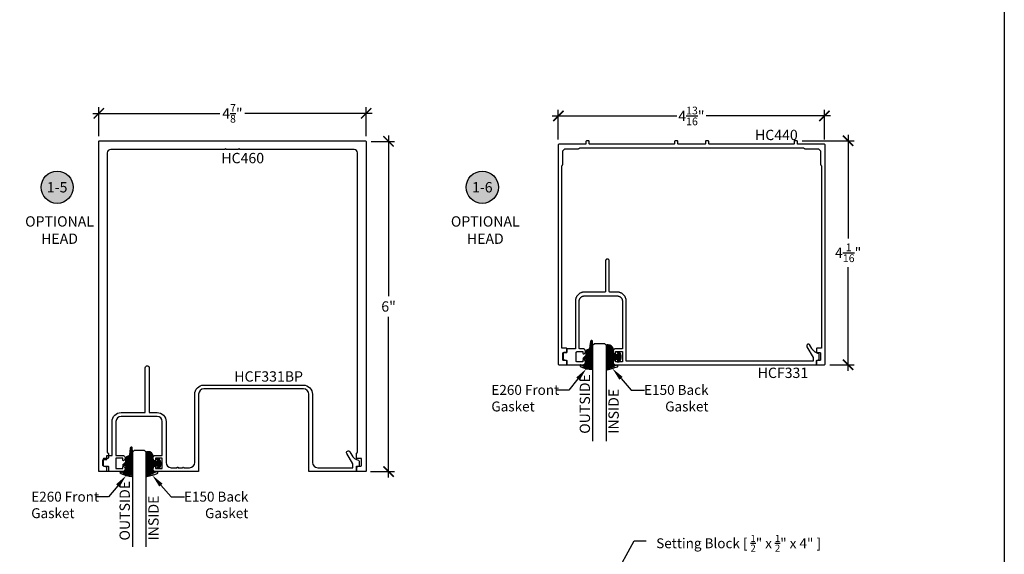
# Model space of a CAD drawing. Units: inches. Extents: x 0 to 152, y 0 to 43.
# Drawn here: x 14 to 32, y 15 to 25 of the extents above; entities that cross this region are included whole.
import ezdxf
from ezdxf import colors
from ezdxf.entities.mleader import LeaderData, LeaderLine
from ezdxf.enums import TextEntityAlignment as Align
from ezdxf.math import Vec2, Vec3

# ---------------------------------------------------------------- set-up
doc = ezdxf.new("R2010")
doc.units = ezdxf.units.IN
doc.header["$LTSCALE"] = 0.5
doc.header["$MEASUREMENT"] = 0
for name, color, linetype in [('Arcadia-Dim', 4, 'Continuous'), ('Arcadia-Profile', 6, 'Continuous'), ('Arcadia-Shade', 8, 'Continuous'), ('Arcadia-Symb', 7, 'Continuous'), ('Arcadia-Symb-Text', 3, 'Continuous'), ('Arcadia-Text', 3, 'Continuous'), ('Arcadia-Title', 1, 'Continuous')]:
    doc.layers.add(name, color=color, linetype=linetype)
doc.layers.add('Arcadia-Mview', color=6, linetype='Continuous', plot=False)
doc.styles.get("Standard").update_dxf_attribs({"font": 'ARIALN.TTF'})
doc.dimstyles.new('Arcadia-2', dxfattribs={"dimscale": 2, "dimtxt": 0.0938, "dimasz": 0.0938, "dimexe": 0.0546, "dimexo": 0.0469, "dimgap": 0.0469, "dimtad": 0, "dimtih": 1, "dimdec": 4, "dimrnd": 0.0625, "dimzin": 3, "dimdsep": 46, "dimlunit": 4, "dimtxsty": 'Standard', "dimblk": 'ARCHTICK', "dimcen": 0.0469, "dimdle": 0.0546, "dimclrd": 256, "dimclre": 256, "dimclrt": 256, "dimadec": 0, "dimazin": 0, "dimtfac": 0.75, "dimtix": 1, "dimtmove": 2, "dimatfit": 3, "dimfxl": 1, "dimtolj": 1, "dimtzin": 3, "dimlwd": -3, "dimlwe": -3, "dimarcsym": 0})

# ---------------------------------------------------------------- blocks, each defined once
blk = doc.blocks.new('*U0')
at = {"layer": 'Arcadia-Shade', "lineweight": -3}
h = blk.add_hatch(dxfattribs=at)
h.set_pattern_fill('ANSI31', color=256, scale=0.1, style=0)
h.set_pattern_definition([(45, (0.111433, 0.02108), (-0.00883883, 0.00883883), [])])
edge = h.paths.add_edge_path()
edge.add_line((-0.179, 0.235), (-0.125, 0.24))
edge.add_line((-0.125, 0.24), (-0.118, 0.314))
edge.add_arc((-0.158, 0.314), 0.04, 360, 450)
edge.add_line((-0.158, 0.354), (-0.216, 0.352))
edge.add_arc((-0.216, 0.362), 0.01, 199.8505, 270, ccw=False)
edge.add_arc((-0.206, 0.366), 0.0212, 113.3855, 199.8505, ccw=False)
edge.add_arc((0.019, -0.093), 0.532, 93.1661, 115.9841, ccw=False)
edge.add_arc((-0.01, 0.428), 0.01, 0, 93.1661, ccw=False)
edge.add_line((0, 0.428), (0, 0))
edge.add_line((0, 0), (-0.005, -0.085))
edge.add_arc((-0.02, -0.071), 0.02, 191.4085, 318.8985, ccw=False)
edge.add_line((-0.04, -0.075), (-0.057, 0.053))
edge.add_arc((-0.077, 0.051), 0.02, 8.1307, 62.8207)
edge.add_line((-0.068, 0.068), (-0.098, 0.076))
edge.add_arc((-0.075, 0.12), 0.05, 180, 242.8207, ccw=False)
edge.add_line((-0.125, 0.12), (-0.125, 0.18))
edge.add_line((-0.125, 0.18), (-0.179, 0.235))
at = {"layer": 'Arcadia-Profile'}
blk.add_lwpolyline([(-0.179, 0.235), (-0.125, 0.24), (-0.118, 0.314, 0.414214), (-0.158, 0.354), (-0.216, 0.352, -0.316016), (-0.226, 0.359, -0.396256), (-0.214, 0.385, -0.099893), (-0.011, 0.438, -0.430493), (0, 0.428), (0, 0), (-0.005, -0.085, -0.62178), (-0.04, -0.075), (-0.057, 0.053, 0.243265), (-0.068, 0.068), (-0.098, 0.076, -0.281185), (-0.125, 0.12), (-0.125, 0.18)], format="xyb", close=True, dxfattribs=at)
blk = doc.blocks.new('*U1')
at = {"layer": 'Arcadia-Shade', "lineweight": -3}
h = blk.add_hatch(dxfattribs=at)
h.set_pattern_fill('ANSI31', color=256, scale=0.1, style=0)
h.set_pattern_definition([(45, (-0.138567, 0.023912), (-0.00883883, 0.00883883), [])])
edge = h.paths.add_edge_path()
edge.add_line((0.231, 0.118), (0.202, 0.118))
edge.add_arc((0.202, 0.128), 0.00933, 126.678, 270, ccw=False)
edge.add_arc((0.143, 0.207), 0.09, 306.678, 323.5764)
edge.add_arc((0.207, 0.16), 0.01, 323.5764, 450)
edge.add_line((0.207, 0.17), (0.175, 0.17))
edge.add_arc((0.175, 0.12), 0.05, 90, 180)
edge.add_line((0.125, 0.12), (0.125, 0.066))
edge.add_arc((0.037, 0.079), 0.0889, 266.219, 351.7417, ccw=False)
edge.add_line((0.031, -0.01), (0.01, -0.01))
edge.add_arc((0.01, 0), 0.01, 180, 270, ccw=False)
edge.add_line((0, 0), (0, 0.431))
edge.add_arc((0.01, 0.431), 0.01, 77.9994, 180, ccw=False)
edge.add_arc((-0.351, -1.107), 1.59, 69.7169, 76.8056, ccw=False)
edge.add_arc((0.195, 0.37), 0.015, -90, 68.2639, ccw=False)
edge.add_line((0.195, 0.355), (0.135, 0.355))
edge.add_arc((0.135, 0.345), 0.01, 90, 180)
edge.add_line((0.125, 0.345), (0.125, 0.295))
edge.add_arc((0.175, 0.295), 0.05, 180, 270)
edge.add_line((0.175, 0.245), (0.207, 0.245))
edge.add_arc((0.207, 0.255), 0.01, 270, 396.4236)
edge.add_arc((0.143, 0.207), 0.09, 36.4236, 53.322)
edge.add_arc((0.202, 0.287), 0.00933, 90, 233.322, ccw=False)
edge.add_line((0.202, 0.296), (0.231, 0.296))
edge.add_arc((0.143, 0.207), 0.125, -45.3979, 45.3979, ccw=False)
at = {"layer": 'Arcadia-Profile'}
blk.add_lwpolyline([(0.231, 0.118), (0.202, 0.118, -0.722032), (0.197, 0.135, 0.073867), (0.215, 0.154, 0.615346), (0.207, 0.17), (0.175, 0.17, 0.414214), (0.125, 0.12), (0.125, 0.066, -0.391507), (0.031, -0.01), (0.01, -0.01, -0.414214), (0, 0), (0, 0.431, -0.476979), (0.012, 0.44, -0.03094), (0.2, 0.384, -0.826272), (0.195, 0.355), (0.135, 0.355, 0.414214), (0.125, 0.345), (0.125, 0.295, 0.414214), (0.175, 0.245), (0.207, 0.245, 0.615346), (0.215, 0.261, 0.073867), (0.197, 0.28, -0.722032), (0.202, 0.296), (0.231, 0.296, -0.418287)], format="xyb", close=True, dxfattribs=at)
blk = doc.blocks.new('Keynote')
at = {"layer": 'Arcadia-Symb', "lineweight": -3}
h = blk.add_hatch(color=8, dxfattribs=at)
h.dxf.hatch_style = 1
edge = h.paths.add_edge_path()
edge.add_arc((0, 0), 0.1458, 0, 360)
at = {"layer": 'Defpoints', "lineweight": -3}
blk.add_circle((0, 0), 0.1458, dxfattribs=at)
at = {"layer": 'Arcadia-Symb-Text'}
blk.add_attdef('KEYNOTE_BUBBLE', text='', height=0.0938, dxfattribs=at).set_placement((0, 0), align=Align.MIDDLE_CENTER)
blk = doc.blocks.new('_ArchTick')
at = {"color": 0, "linetype": 'ByBlock', "lineweight": -3, "const_width": 0.15}
blk.add_lwpolyline([(-0.5, -0.5), (0.5, 0.5)], dxfattribs=at)
blk = doc.blocks.new('*D78')
at = {"layer": 'Arcadia-Dim', "lineweight": -3}
for p, q in [((23.796, 23.085), (26.054, 23.085)), ((23.906, 22.655), (23.906, 23.195)), ((28.846, 23.085), (26.588, 23.085)), ((28.736, 22.655), (28.736, 23.195))]:
    blk.add_line(p, q, dxfattribs=at)
at = {"layer": 'Defpoints', "color": 0, "lineweight": -3}
for p in [(28.736, 23.085), (23.906, 22.561), (28.736, 22.561)]:
    blk.add_point(p, dxfattribs=at)
at = {"layer": 'Arcadia-Dim', "lineweight": -3, "xscale": 0.1876, "yscale": 0.1876, "zscale": 0.1876, "rotation": 180}
blk.add_blockref('_ArchTick', (23.906, 23.085), dxfattribs=at)
at = {"layer": 'Arcadia-Dim', "lineweight": -3, "xscale": 0.1876, "yscale": 0.1876, "zscale": 0.1876}
blk.add_blockref('_ArchTick', (28.736, 23.085), dxfattribs=at)
at = {"layer": 'Arcadia-Dim', "lineweight": -3, "insert": (26.321, 23.085), "char_height": 0.1876, "attachment_point": 5}
blk.add_mtext('\\A1;4{\\H0.750000x;\\S13/16;}"', dxfattribs=at)
blk = doc.blocks.new('*D79')
at = {"layer": 'Arcadia-Dim', "lineweight": -3}
for p, q in [((15.565, 22.717), (15.565, 23.242)), ((20.417, 22.717), (20.417, 23.242)), ((15.455, 23.132), (17.763, 23.132)), ((20.526, 23.132), (18.218, 23.132))]:
    blk.add_line(p, q, dxfattribs=at)
at = {"layer": 'Defpoints', "color": 0, "lineweight": -3}
for p in [(15.565, 23.132), (15.565, 22.624), (20.417, 22.624)]:
    blk.add_point(p, dxfattribs=at)
at = {"layer": 'Arcadia-Dim', "lineweight": -3, "xscale": 0.1876, "yscale": 0.1876, "zscale": 0.1876, "rotation": 180}
blk.add_blockref('_ArchTick', (15.565, 23.132), dxfattribs=at)
at = {"layer": 'Arcadia-Dim', "lineweight": -3, "xscale": 0.1876, "yscale": 0.1876, "zscale": 0.1876}
blk.add_blockref('_ArchTick', (20.417, 23.132), dxfattribs=at)
at = {"layer": 'Arcadia-Dim', "lineweight": -3, "insert": (17.991, 23.132), "char_height": 0.1876, "attachment_point": 5}
blk.add_mtext('\\A1;4{\\H0.750000x;\\S7/8;}"', dxfattribs=at)
blk = doc.blocks.new('*D80')
at = {"layer": 'Arcadia-Dim', "lineweight": -3}
for p, q in [((20.825, 22.733), (20.825, 19.818)), ((20.51, 22.624), (20.934, 22.624)), ((20.825, 16.524), (20.825, 19.439)), ((20.5, 16.634), (20.934, 16.634))]:
    blk.add_line(p, q, dxfattribs=at)
at = {"layer": 'Defpoints', "color": 0, "lineweight": -3}
for p in [(20.417, 22.624), (20.407, 16.634), (20.825, 16.634)]:
    blk.add_point(p, dxfattribs=at)
at = {"layer": 'Arcadia-Dim', "lineweight": -3, "xscale": 0.1876, "yscale": 0.1876, "zscale": 0.1876}
for p, rotation in [((20.825, 22.624), 90), ((20.825, 16.634), 270)]:
    blk.add_blockref('_ArchTick', p, dxfattribs=dict(at, rotation=rotation))
at = {"layer": 'Arcadia-Dim', "lineweight": -3, "insert": (20.825, 19.629), "char_height": 0.1876, "attachment_point": 5}
blk.add_mtext('\\A1;6"', dxfattribs=at)
blk = doc.blocks.new('*D81')
at = {"layer": 'Arcadia-Dim', "lineweight": -3}
for p, q in [((29.166, 22.744), (29.166, 20.863)), ((28.33, 22.634), (29.275, 22.634)), ((29.166, 18.462), (29.166, 20.343)), ((28.831, 18.572), (29.275, 18.572))]:
    blk.add_line(p, q, dxfattribs=at)
at = {"layer": 'Defpoints', "color": 0, "lineweight": -3}
for p in [(28.237, 22.634), (28.738, 18.572), (29.166, 18.572)]:
    blk.add_point(p, dxfattribs=at)
at = {"layer": 'Arcadia-Dim', "lineweight": -3, "xscale": 0.1876, "yscale": 0.1876, "zscale": 0.1876}
for p, rotation in [((29.166, 22.634), 90), ((29.166, 18.572), 270)]:
    blk.add_blockref('_ArchTick', p, dxfattribs=dict(at, rotation=rotation))
at = {"layer": 'Arcadia-Dim', "lineweight": -3, "insert": (29.166, 20.603), "char_height": 0.1876, "attachment_point": 5}
blk.add_mtext('\\A1;4{\\H0.750000x;\\S1/16;}"', dxfattribs=at)
blk = doc.blocks.new('*U105')
at = {"layer": 'Arcadia-Profile'}
for p, q in [((0, 0.031), (0, 1.749)), ((0.25, 1.749), (0.25, 0.031)), ((0.031, 0), (0, 0.031)), ((0.219, 0), (0.031, 0)), ((0.25, 0.031), (0.219, 0))]:
    blk.add_line(p, q, dxfattribs=at)
blk = doc.blocks.new('*U119')
at = {"layer": 'Arcadia-Profile'}
for p, q in [((0, 0.031), (0, 1.765)), ((0.25, 1.765), (0.25, 0.031)), ((0.031, 0), (0, 0.031)), ((0.219, 0), (0.031, 0)), ((0.25, 0.031), (0.219, 0))]:
    blk.add_line(p, q, dxfattribs=at)

msp = doc.modelspace()

# ---------------------------------------------------------------- linework, layer by layer
at = {"layer": 'Arcadia-Mview', "lineweight": -3}
msp.add_lwpolyline([(0, 37.31833), (32, 37.31833), (32, 0), (0, 0)], close=True, dxfattribs=at)
at = {"layer": 'Arcadia-Profile', "lineweight": -3}
msp.add_line((23.9056, 20.03356), (23.9056, 18.87859), dxfattribs=at)
at = {"layer": 'Arcadia-Profile'}
for points in [[(20.24055, 16.72357, -0.41421356), (20.25055, 16.73357), (20.32155, 16.73357, 0.41421356), (20.33655, 16.74857), (20.33655, 16.85857, 0.41421356), (20.32155, 16.87357), (20.25055, 16.87357, -0.41421356), (20.24055, 16.88357), (20.24055, 16.96357, -0.41421356), (20.25055, 16.97357, 0.41421356), (20.26055, 16.98357), (20.26055, 22.41557, 0.41421356), (20.19855, 22.47757), (18.13055, 22.47757), (18.11555, 22.49257), (18.10055, 22.47757), (17.88055, 22.47757), (17.86555, 22.49257), (17.85055, 22.47757), (15.78255, 22.47757, 0.41421356), (15.72055, 22.41557), (15.72055, 16.98357, 0.41421356), (15.73055, 16.97357, -0.41421356), (15.74055, 16.96357), (15.74055, 16.88357, -0.41421356), (15.73055, 16.87357), (15.65955, 16.87357, 0.41421356), (15.64455, 16.85857), (15.64455, 16.74857, 0.41421356), (15.65955, 16.73357), (15.73055, 16.73357, -0.41421356), (15.74055, 16.72357), (15.74055, 16.64357, -0.41421356), (15.73055, 16.63357), (15.57455, 16.63357, -0.41421356), (15.56455, 16.64357), (15.56455, 22.62357, -0.41421356), (15.57455, 22.63357), (20.40655, 22.63357, -0.41421356), (20.41655, 22.62357), (20.41655, 16.64357, -0.41421356), (20.40655, 16.63357), (20.25055, 16.63357, -0.41421356), (20.24055, 16.64357)], [(16.48055, 18.51803), (16.48055, 17.70503), (16.62355, 17.70503, -0.41421356), (16.78755, 17.54103), (16.78755, 16.79903, 0.41421356), (16.88155, 16.70503), (16.98755, 16.70503, -1), (17.00755, 16.70503), (17.08755, 16.70503, -1), (17.10755, 16.70503), (17.21355, 16.70503, 0.41421356), (17.30755, 16.79903), (17.30755, 18.03803, -0.41421356), (17.47155, 18.20203), (19.28055, 18.20203, -0.41421356), (19.44455, 18.03803), (19.44455, 16.79903, 0.41421356), (19.53855, 16.70503), (20.17855, 16.70503), (20.17855, 16.77173), (20.06738, 16.96428, -1), (20.12021, 16.99478), (20.1557, 16.93331, 0.20177979), (20.27927, 16.83956, -0.34253158), (20.29055, 16.82503), (20.29055, 16.73994, -0.33945426), (20.27943, 16.72545), (20.24055, 16.71503), (20.24055, 16.64503, -0.41421356), (20.23055, 16.63503), (19.38755, 16.63503, -0.41421356), (19.37755, 16.64503), (19.37755, 18.04103, 0.41421356), (19.28355, 18.13503), (17.47155, 18.13503, 0.41421356), (17.37755, 18.04103), (17.37755, 16.64503, -0.41421356), (17.36755, 16.63503), (16.59691, 16.63503, -0.82879101), (16.5789, 16.73034, -0.52831948), (16.59255, 16.72103), (16.59255, 16.68703), (16.71755, 16.68703), (16.71755, 16.87503), (16.59255, 16.87503), (16.59255, 16.84103, -0.52831948), (16.5789, 16.83172, -0.82879101), (16.59691, 16.92703), (16.71755, 16.92703), (16.71755, 17.54103, 0.41421356), (16.62355, 17.63503), (15.97155, 17.63503, 0.41421356), (15.87755, 17.54103), (15.87755, 16.92703), (15.99819, 16.92703, -0.82879101), (16.0162, 16.83172, -0.52831948), (16.00255, 16.84103), (16.00255, 16.87503), (15.87755, 16.87503), (15.87755, 16.68703), (16.00255, 16.68703), (16.00255, 16.72103, -0.52831948), (16.0162, 16.73034, -0.82879101), (15.99819, 16.63503), (15.72055, 16.63503, -0.41421356), (15.71055, 16.64503), (15.71055, 16.71503), (15.65167, 16.73081, -0.33945426), (15.64055, 16.7453), (15.64055, 16.84003, -0.41421356), (15.65555, 16.85503), (15.71055, 16.85503), (15.71055, 16.91703, -0.41421356), (15.72055, 16.92703), (15.80755, 16.92703), (15.80755, 17.54103, -0.41421356), (15.97155, 17.70503), (16.41055, 17.70503), (16.41055, 18.51803, -1)]]:
    msp.add_lwpolyline(points, format="xyb", close=True, dxfattribs=at)
at = {"layer": 'Arcadia-Profile', "lineweight": -3}
msp.add_lwpolyline([(23.98558, 22.20197), (23.98558, 22.42912, -0.41421356), (24.04756, 22.4911), (24.27471, 22.4911, 0.24875666), (24.28299, 22.49549, -0.24875662), (24.30864, 22.5091), (26.32603, 22.5091), (28.34341, 22.5091, -0.24875662), (28.36906, 22.49549, 0.24875666), (28.37734, 22.4911), (28.60449, 22.4911, -0.41421356), (28.66647, 22.42912), (28.66647, 22.20197, 0.24875666), (28.67086, 22.1937, -0.24875662), (28.68447, 22.16804), (28.68447, 18.88148, -0.41421356), (28.67447, 18.87149), (28.60049, 18.87149, 0.41421356), (28.59049, 18.86149), (28.59049, 18.8015, 0.41421356), (28.60049, 18.79151), (28.65148, 18.79151, -0.41421356), (28.66647, 18.77651), (28.66647, 18.66654, -0.41421356), (28.65148, 18.65154), (28.60549, 18.65154, 0.41421356), (28.59049, 18.63654), (28.59049, 18.57156), (28.73646, 18.57156, 0.41421356), (28.74645, 18.58156), (28.74645, 22.56109, 0.41421356), (28.73646, 22.57109), (28.25657, 22.57109, -0.41421356), (28.24657, 22.58108), (28.24657, 22.62446, 0.41421356), (28.23657, 22.63446), (28.19458, 22.63446, 0.41421356), (28.18459, 22.62446), (28.18459, 22.58108, -0.41421356), (28.17459, 22.57109), (26.64795, 22.57109, -0.41421356), (26.63795, 22.58108), (26.63795, 22.62357, 0.41421356), (26.62795, 22.63357), (26.58596, 22.63357, 0.41421356), (26.57597, 22.62357), (26.57597, 22.58108, -0.41421356), (26.56597, 22.57109), (26.32603, 22.57109), (26.08608, 22.57109, -0.41421356), (26.07608, 22.58108), (26.07608, 22.62357, 0.41421356), (26.06609, 22.63357), (26.0241, 22.63357, 0.41421356), (26.0141, 22.62357), (26.0141, 22.58108, -0.41421356), (26.0041, 22.57109), (24.47746, 22.57109, -0.41421356), (24.46746, 22.58108), (24.46746, 22.62357, 0.41421356), (24.45747, 22.63357), (24.41548, 22.63357, 0.41421356), (24.40548, 22.62357), (24.40548, 22.58108, -0.41421356), (24.39548, 22.57109), (23.91559, 22.57109, 0.41421356), (23.9056, 22.56109), (23.9056, 18.58156, 0.41421356), (23.91559, 18.57156), (24.06156, 18.57156), (24.06156, 18.63654, 0.41421356), (24.04656, 18.65154), (24.00057, 18.65154, -0.41421356), (23.98558, 18.66654), (23.98558, 18.77651, -0.41421356), (24.00057, 18.79151), (24.05156, 18.79151, 0.41421356), (24.06156, 18.8015), (24.06156, 18.86149, 0.41421356), (24.05156, 18.87149), (23.97758, 18.87149, -0.41421356), (23.96758, 18.88148), (23.96758, 22.16804, -0.24875662), (23.98119, 22.1937, 0.24875666)], format="xyb", close=True, dxfattribs=at)
at = {"layer": 'Arcadia-Profile'}
msp.add_lwpolyline([(24.84156, 19.88991), (24.84104, 19.88992), (24.84051, 19.88996), (24.84, 19.89003), (24.83948, 19.89013), (24.83897, 19.89025), (24.83847, 19.8904), (24.83798, 19.89057), (24.83749, 19.89077), (24.83702, 19.891), (24.83656, 19.89125), (24.83611, 19.89152), (24.83568, 19.89182), (24.83527, 19.89214), (24.83487, 19.89248), (24.83449, 19.89284), (24.83413, 19.89322), (24.83379, 19.89361), (24.83347, 19.89403), (24.83317, 19.89446), (24.8329, 19.89491), (24.83265, 19.89537), (24.83242, 19.89584), (24.83222, 19.89632), (24.83205, 19.89682), (24.8319, 19.89732), (24.83178, 19.89783), (24.83168, 19.89834), (24.83161, 19.89886), (24.83157, 19.89938), (24.83156, 19.89991), (24.83156, 20.45291), (24.83151, 20.45474), (24.83137, 20.45657), (24.83113, 20.45838), (24.83079, 20.46018), (24.83037, 20.46197), (24.82985, 20.46372), (24.82923, 20.46545), (24.82853, 20.46714), (24.82774, 20.4688), (24.82687, 20.47041), (24.82591, 20.47197), (24.82488, 20.47348), (24.82376, 20.47493), (24.82257, 20.47633), (24.82131, 20.47766), (24.81998, 20.47892), (24.81859, 20.48011), (24.81713, 20.48122), (24.81562, 20.48226), (24.81406, 20.48322), (24.81245, 20.48409), (24.8108, 20.48488), (24.8091, 20.48558), (24.80738, 20.48619), (24.80562, 20.48672), (24.80384, 20.48714), (24.80203, 20.48748), (24.80022, 20.48772), (24.79839, 20.48786), (24.79656, 20.48791), (24.79556, 20.48791), (24.79378, 20.48786), (24.79201, 20.48772), (24.79024, 20.48749), (24.78849, 20.48716), (24.78676, 20.48675), (24.78505, 20.48624), (24.78337, 20.48565), (24.78173, 20.48497), (24.78012, 20.4842), (24.77856, 20.48335), (24.77704, 20.48242), (24.77557, 20.48141), (24.77416, 20.48033), (24.77281, 20.47917), (24.77152, 20.47795), (24.77029, 20.47666), (24.76914, 20.4753), (24.76805, 20.47389), (24.76704, 20.47243), (24.76611, 20.47091), (24.76527, 20.46934), (24.7645, 20.46774), (24.76382, 20.46609), (24.76322, 20.46441), (24.76272, 20.46271), (24.7623, 20.46098), (24.76198, 20.45923), (24.76175, 20.45746), (24.76161, 20.45569), (24.76156, 20.45391), (24.76156, 19.89991), (24.76155, 19.89938), (24.7615, 19.89886), (24.76144, 19.89834), (24.76134, 19.89783), (24.76122, 19.89732), (24.76107, 19.89682), (24.7609, 19.89632), (24.76069, 19.89584), (24.76047, 19.89537), (24.76022, 19.89491), (24.75995, 19.89446), (24.75965, 19.89403), (24.75933, 19.89361), (24.75899, 19.89322), (24.75863, 19.89284), (24.75825, 19.89248), (24.75785, 19.89214), (24.75744, 19.89182), (24.75701, 19.89152), (24.75656, 19.89125), (24.7561, 19.891), (24.75563, 19.89077), (24.75514, 19.89057), (24.75465, 19.8904), (24.75415, 19.89025), (24.75364, 19.89013), (24.75312, 19.89003), (24.7526, 19.88996), (24.75208, 19.88992), (24.75156, 19.88991), (24.37956, 19.88991), (24.37098, 19.88968), (24.36242, 19.88901), (24.3539, 19.88789), (24.34546, 19.88632), (24.33711, 19.88432), (24.32888, 19.88188), (24.32079, 19.87902), (24.31285, 19.87573), (24.30511, 19.87203), (24.29756, 19.86794), (24.29024, 19.86345), (24.28316, 19.85859), (24.27635, 19.85336), (24.26982, 19.84778), (24.26359, 19.84187), (24.25768, 19.83565), (24.25211, 19.82912), (24.24688, 19.8223), (24.24202, 19.81523), (24.23753, 19.80791), (24.23343, 19.80036), (24.22974, 19.79261), (24.22645, 19.78468), (24.22359, 19.77659), (24.22115, 19.76835), (24.21914, 19.76001), (24.21758, 19.75156), (24.21646, 19.74305), (24.21578, 19.73449), (24.21556, 19.72591), (24.21556, 18.86321), (24.07156, 18.86321), (24.07104, 18.8632), (24.07051, 18.86316), (24.07, 18.86309), (24.06948, 18.863), (24.06897, 18.86287), (24.06847, 18.86273), (24.06798, 18.86255), (24.06749, 18.86235), (24.06702, 18.86213), (24.06656, 18.86188), (24.06611, 18.8616), (24.06568, 18.86131), (24.06527, 18.86099), (24.06487, 18.86065), (24.06449, 18.86029), (24.06413, 18.85991), (24.06379, 18.85951), (24.06347, 18.85909), (24.06317, 18.85866), (24.0629, 18.85821), (24.06265, 18.85775), (24.06242, 18.85728), (24.06222, 18.8568), (24.06205, 18.85631), (24.0619, 18.8558), (24.06178, 18.85529), (24.06168, 18.85478), (24.06161, 18.85426), (24.06157, 18.85374), (24.06156, 18.85321), (24.06156, 18.80121), (24.06155, 18.80069), (24.0615, 18.80017), (24.06144, 18.79965), (24.06134, 18.79914), (24.06122, 18.79863), (24.06107, 18.79812), (24.0609, 18.79763), (24.06069, 18.79715), (24.06047, 18.79668), (24.06022, 18.79621), (24.05995, 18.79577), (24.05965, 18.79534), (24.05933, 18.79492), (24.05899, 18.79452), (24.05863, 18.79414), (24.05825, 18.79378), (24.05785, 18.79344), (24.05744, 18.79312), (24.05701, 18.79283), (24.05656, 18.79255), (24.0561, 18.7923), (24.05563, 18.79208), (24.05514, 18.79188), (24.05465, 18.7917), (24.05415, 18.79156), (24.05364, 18.79143), (24.05312, 18.79134), (24.0526, 18.79127), (24.05208, 18.79123), (24.05156, 18.79121), (24.00656, 18.79121), (24.00577, 18.79119), (24.00499, 18.79113), (24.00421, 18.79103), (24.00344, 18.79089), (24.00268, 18.7907), (24.00192, 18.79048), (24.00118, 18.79022), (24.00046, 18.78992), (23.99975, 18.78958), (23.99906, 18.78921), (23.99839, 18.7888), (23.99774, 18.78835), (23.99712, 18.78787), (23.99652, 18.78736), (23.99595, 18.78682), (23.99541, 18.78625), (23.9949, 18.78565), (23.99442, 18.78503), (23.99398, 18.78438), (23.99357, 18.78371), (23.99319, 18.78302), (23.99286, 18.78232), (23.99256, 18.78159), (23.99229, 18.78085), (23.99207, 18.7801), (23.99189, 18.77933), (23.99174, 18.77856), (23.99164, 18.77778), (23.99158, 18.777), (23.99156, 18.77621), (23.99156, 18.68148), (23.99157, 18.68083), (23.99162, 18.68017), (23.99169, 18.67952), (23.99179, 18.67888), (23.99192, 18.67823), (23.99207, 18.6776), (23.99225, 18.67697), (23.99246, 18.67635), (23.9927, 18.67574), (23.99296, 18.67514), (23.99325, 18.67456), (23.99357, 18.67398), (23.99391, 18.67342), (23.99427, 18.67288), (23.99466, 18.67235), (23.99507, 18.67184), (23.9955, 18.67135), (23.99595, 18.67087), (23.99643, 18.67042), (23.99692, 18.66999), (23.99743, 18.66958), (23.99796, 18.66919), (23.9985, 18.66883), (23.99906, 18.66849), (23.99963, 18.66818), (24.00022, 18.66789), (24.00082, 18.66762), (24.00143, 18.66739), (24.00205, 18.66718), (24.00268, 18.66699), (24.06156, 18.65121), (24.06156, 18.58121), (24.06157, 18.58069), (24.06161, 18.58017), (24.06168, 18.57965), (24.06178, 18.57914), (24.0619, 18.57863), (24.06205, 18.57812), (24.06222, 18.57763), (24.06242, 18.57715), (24.06265, 18.57668), (24.0629, 18.57621), (24.06317, 18.57577), (24.06347, 18.57534), (24.06379, 18.57492), (24.06413, 18.57452), (24.06449, 18.57414), (24.06487, 18.57378), (24.06527, 18.57344), (24.06568, 18.57312), (24.06611, 18.57283), (24.06656, 18.57255), (24.06702, 18.5723), (24.06749, 18.57208), (24.06798, 18.57188), (24.06847, 18.5717), (24.06897, 18.57156), (24.06948, 18.57143), (24.07, 18.57134), (24.07051, 18.57127), (24.07104, 18.57123), (24.07156, 18.57121), (24.3492, 18.57121), (24.35375, 18.57142), (24.35826, 18.57205), (24.36269, 18.57309), (24.36701, 18.57454), (24.37118, 18.57638), (24.37515, 18.57859), (24.37891, 18.58116), (24.38242, 18.58406), (24.38564, 18.58728), (24.38855, 18.59078), (24.39113, 18.59453), (24.39335, 18.5985), (24.3952, 18.60267), (24.39665, 18.60698), (24.3977, 18.61141), (24.39834, 18.61592), (24.39856, 18.62046), (24.39836, 18.62501), (24.39774, 18.62952), (24.39671, 18.63396), (24.39527, 18.63828), (24.39345, 18.64245), (24.39124, 18.64643), (24.38868, 18.65019), (24.38578, 18.65371), (24.38257, 18.65694), (24.37908, 18.65986), (24.37533, 18.66244), (24.37137, 18.66467), (24.36721, 18.66653), (24.3666, 18.66674), (24.36597, 18.66692), (24.36534, 18.66706), (24.3647, 18.66715), (24.36405, 18.6672), (24.36341, 18.66721), (24.36276, 18.66718), (24.36211, 18.66711), (24.36148, 18.667), (24.36085, 18.66684), (24.36023, 18.66664), (24.35963, 18.66641), (24.35904, 18.66613), (24.35847, 18.66582), (24.35792, 18.66548), (24.3574, 18.66509), (24.3569, 18.66468), (24.35643, 18.66423), (24.35599, 18.66376), (24.35559, 18.66325), (24.35521, 18.66272), (24.35487, 18.66217), (24.35457, 18.6616), (24.35431, 18.66101), (24.35408, 18.6604), (24.35389, 18.65978), (24.35375, 18.65915), (24.35364, 18.65851), (24.35358, 18.65786), (24.35356, 18.65721), (24.35356, 18.62321), (24.24856, 18.62321), (24.24751, 18.62324), (24.24647, 18.62332), (24.24543, 18.62346), (24.2444, 18.62365), (24.24338, 18.6239), (24.24238, 18.62419), (24.24139, 18.62454), (24.24042, 18.62494), (24.23948, 18.62539), (24.23856, 18.62589), (24.23767, 18.62644), (24.2368, 18.62703), (24.23597, 18.62767), (24.23518, 18.62835), (24.23442, 18.62907), (24.2337, 18.62983), (24.23302, 18.63063), (24.23238, 18.63146), (24.23179, 18.63232), (24.23124, 18.63321), (24.23074, 18.63414), (24.23029, 18.63508), (24.22989, 18.63605), (24.22954, 18.63703), (24.22924, 18.63804), (24.229, 18.63906), (24.22881, 18.64009), (24.22867, 18.64112), (24.22859, 18.64217), (24.22856, 18.64321), (24.22856, 18.79121), (24.22859, 18.79226), (24.22867, 18.79331), (24.22881, 18.79434), (24.229, 18.79537), (24.22924, 18.79639), (24.22954, 18.7974), (24.22989, 18.79838), (24.23029, 18.79935), (24.23074, 18.80029), (24.23124, 18.80121), (24.23179, 18.80211), (24.23238, 18.80297), (24.23302, 18.8038), (24.2337, 18.8046), (24.23442, 18.80536), (24.23518, 18.80608), (24.23597, 18.80676), (24.2368, 18.8074), (24.23767, 18.80799), (24.23856, 18.80854), (24.23948, 18.80904), (24.24042, 18.80949), (24.24139, 18.80989), (24.24238, 18.81024), (24.24338, 18.81053), (24.2444, 18.81078), (24.24543, 18.81097), (24.24647, 18.81111), (24.24751, 18.81119), (24.24856, 18.81121), (24.35356, 18.81121), (24.35356, 18.77721), (24.35358, 18.77657), (24.35364, 18.77592), (24.35375, 18.77528), (24.35389, 18.77465), (24.35408, 18.77403), (24.35431, 18.77342), (24.35457, 18.77283), (24.35487, 18.77226), (24.35521, 18.77171), (24.35559, 18.77118), (24.35599, 18.77067), (24.35643, 18.7702), (24.3569, 18.76975), (24.3574, 18.76934), (24.35792, 18.76895), (24.35847, 18.76861), (24.35904, 18.7683), (24.35963, 18.76802), (24.36023, 18.76779), (24.36085, 18.76759), (24.36148, 18.76743), (24.36211, 18.76732), (24.36276, 18.76725), (24.36341, 18.76722), (24.36405, 18.76723), (24.3647, 18.76728), (24.36534, 18.76737), (24.36597, 18.76751), (24.3666, 18.76769), (24.36721, 18.7679), (24.37137, 18.76976), (24.37533, 18.77199), (24.37908, 18.77457), (24.38257, 18.77749), (24.38578, 18.78072), (24.38868, 18.78424), (24.39124, 18.788), (24.39345, 18.79198), (24.39527, 18.79615), (24.39671, 18.80047), (24.39774, 18.80491), (24.39836, 18.80942), (24.39856, 18.81397), (24.39834, 18.81851), (24.3977, 18.82302), (24.39665, 18.82745), (24.3952, 18.83176), (24.39335, 18.83593), (24.39113, 18.8399), (24.38855, 18.84365), (24.38564, 18.84715), (24.38242, 18.85037), (24.37891, 18.85327), (24.37515, 18.85584), (24.37118, 18.85805), (24.36701, 18.85989), (24.36269, 18.86134), (24.35826, 18.86238), (24.35375, 18.863), (24.3492, 18.86321), (24.29556, 18.86321), (24.29504, 18.86323), (24.29451, 18.86327), (24.294, 18.86334), (24.29348, 18.86343), (24.29297, 18.86356), (24.29247, 18.8637), (24.29198, 18.86388), (24.29149, 18.86408), (24.29102, 18.8643), (24.29056, 18.86455), (24.29011, 18.86483), (24.28968, 18.86512), (24.28927, 18.86544), (24.28887, 18.86578), (24.28849, 18.86614), (24.28813, 18.86652), (24.28779, 18.86692), (24.28747, 18.86734), (24.28717, 18.86777), (24.2869, 18.86821), (24.28665, 18.86868), (24.28642, 18.86915), (24.28622, 18.86963), (24.28605, 18.87012), (24.2859, 18.87063), (24.28578, 18.87114), (24.28568, 18.87165), (24.28561, 18.87217), (24.28557, 18.87269), (24.28556, 18.87321), (24.28556, 19.72591), (24.28569, 19.73083), (24.28607, 19.73573), (24.28672, 19.74061), (24.28761, 19.74545), (24.28876, 19.75024), (24.29016, 19.75496), (24.2918, 19.75959), (24.29369, 19.76414), (24.2958, 19.76858), (24.29815, 19.77291), (24.30072, 19.7771), (24.30351, 19.78116), (24.30651, 19.78506), (24.3097, 19.78881), (24.31309, 19.79238), (24.31666, 19.79576), (24.3204, 19.79896), (24.32431, 19.80196), (24.32836, 19.80474), (24.33256, 19.80731), (24.33688, 19.80966), (24.34133, 19.81178), (24.34587, 19.81366), (24.35051, 19.81531), (24.35523, 19.8167), (24.36002, 19.81785), (24.36485, 19.81875), (24.36973, 19.81939), (24.37464, 19.81978), (24.37956, 19.81991), (24.97456, 19.81991), (24.97948, 19.81978), (24.98439, 19.81939), (24.98926, 19.81875), (24.9941, 19.81785), (24.99889, 19.8167), (25.00361, 19.81531), (25.00825, 19.81366), (25.01279, 19.81178), (25.01723, 19.80966), (25.02156, 19.80731), (25.02576, 19.80474), (25.02981, 19.80196), (25.03372, 19.79896), (25.03746, 19.79576), (25.04103, 19.79238), (25.04442, 19.78881), (25.04761, 19.78506), (25.05061, 19.78116), (25.05339, 19.7771), (25.05597, 19.77291), (25.05831, 19.76858), (25.06043, 19.76414), (25.06232, 19.75959), (25.06396, 19.75496), (25.06536, 19.75024), (25.06651, 19.74545), (25.0674, 19.74061), (25.06804, 19.73573), (25.06843, 19.73083), (25.06856, 19.72591), (25.06856, 18.86191), (24.94792, 18.86191), (24.94337, 18.8617), (24.93886, 18.86107), (24.93443, 18.86003), (24.93011, 18.85858), (24.92594, 18.85675), (24.92196, 18.85453), (24.91821, 18.85196), (24.9147, 18.84906), (24.91148, 18.84584), (24.90857, 18.84234), (24.90599, 18.83859), (24.90377, 18.83462), (24.90192, 18.83046), (24.90047, 18.82614), (24.89942, 18.82171), (24.89878, 18.8172), (24.89856, 18.81266), (24.89876, 18.80811), (24.89938, 18.8036), (24.90041, 18.79916), (24.90185, 18.79484), (24.90367, 18.79067), (24.90588, 18.78669), (24.90844, 18.78293), (24.91134, 18.77942), (24.91454, 18.77619), (24.91804, 18.77327), (24.92178, 18.77068), (24.92575, 18.76845), (24.92991, 18.7666), (24.93052, 18.76638), (24.93115, 18.7662), (24.93178, 18.76607), (24.93242, 18.76597), (24.93307, 18.76592), (24.93371, 18.76591), (24.93436, 18.76594), (24.93501, 18.76601), (24.93564, 18.76613), (24.93627, 18.76628), (24.93689, 18.76648), (24.93749, 18.76671), (24.93808, 18.76699), (24.93865, 18.7673), (24.9392, 18.76765), (24.93972, 18.76803), (24.94022, 18.76844), (24.94068, 18.76889), (24.94112, 18.76937), (24.94153, 18.76987), (24.94191, 18.7704), (24.94225, 18.77095), (24.94255, 18.77153), (24.94281, 18.77212), (24.94304, 18.77272), (24.94323, 18.77334), (24.94337, 18.77398), (24.94348, 18.77462), (24.94354, 18.77526), (24.94356, 18.77591), (24.94356, 18.80991), (25.06856, 18.80991), (25.06856, 18.62191), (24.94356, 18.62191), (24.94356, 18.65591), (24.94354, 18.65656), (24.94348, 18.6572), (24.94337, 18.65784), (24.94323, 18.65847), (24.94304, 18.65909), (24.94281, 18.6597), (24.94255, 18.66029), (24.94225, 18.66086), (24.94191, 18.66141), (24.94153, 18.66194), (24.94112, 18.66245), (24.94068, 18.66292), (24.94022, 18.66337), (24.93972, 18.66379), (24.9392, 18.66417), (24.93865, 18.66452), (24.93808, 18.66483), (24.93749, 18.6651), (24.93689, 18.66534), (24.93627, 18.66553), (24.93564, 18.66569), (24.93501, 18.6658), (24.93436, 18.66588), (24.93371, 18.66591), (24.93307, 18.6659), (24.93242, 18.66584), (24.93178, 18.66575), (24.93115, 18.66561), (24.93052, 18.66544), (24.92991, 18.66522), (24.92575, 18.66336), (24.92178, 18.66113), (24.91804, 18.65855), (24.91454, 18.65563), (24.91134, 18.6524), (24.90844, 18.64889), (24.90588, 18.64512), (24.90367, 18.64114), (24.90185, 18.63697), (24.90041, 18.63265), (24.89938, 18.62822), (24.89876, 18.62371), (24.89856, 18.61916), (24.89878, 18.61461), (24.89942, 18.6101), (24.90047, 18.60567), (24.90192, 18.60136), (24.90377, 18.5972), (24.90599, 18.59322), (24.90857, 18.58947), (24.91148, 18.58597), (24.9147, 18.58276), (24.91821, 18.57985), (24.92196, 18.57728), (24.92594, 18.57507), (24.93011, 18.57323), (24.93443, 18.57179), (24.93886, 18.57075), (24.94337, 18.57012), (24.94792, 18.56991), (25.14856, 18.56991), (28.59156, 18.56991), (28.59156, 18.64991), (28.62674, 18.65933), (28.62757, 18.65958), (28.6284, 18.65986), (28.62921, 18.66017), (28.63001, 18.66053), (28.63079, 18.66091), (28.63156, 18.66133), (28.63231, 18.66178), (28.63303, 18.66227), (28.63373, 18.66278), (28.63442, 18.66333), (28.63507, 18.66391), (28.6357, 18.66451), (28.63631, 18.66514), (28.63688, 18.6658), (28.63743, 18.66648), (28.63794, 18.66718), (28.63843, 18.66791), (28.63888, 18.66865), (28.6393, 18.66942), (28.63969, 18.6702), (28.64004, 18.671), (28.64035, 18.67181), (28.64063, 18.67264), (28.64088, 18.67348), (28.64109, 18.67432), (28.64126, 18.67518), (28.64139, 18.67604), (28.64148, 18.67691), (28.64154, 18.67778), (28.64156, 18.67865), (28.64156, 18.75991), (28.64155, 18.76057), (28.6415, 18.76123), (28.64143, 18.76188), (28.64133, 18.76253), (28.6412, 18.76318), (28.64104, 18.76382), (28.64085, 18.76445), (28.64064, 18.76508), (28.6404, 18.76569), (28.64013, 18.7663), (28.63984, 18.76689), (28.63952, 18.76746), (28.63917, 18.76803), (28.6388, 18.76857), (28.63841, 18.7691), (28.63799, 18.76962), (28.63756, 18.77011), (28.6371, 18.77058), (28.63662, 18.77104), (28.63612, 18.77147), (28.6356, 18.77188), (28.63506, 18.77226), (28.63451, 18.77263), (28.63394, 18.77296), (28.63336, 18.77328), (28.63277, 18.77356), (28.63216, 18.77382), (28.63154, 18.77405), (28.63092, 18.77426), (28.63028, 18.77444), (28.62516, 18.77582), (28.62007, 18.77735), (28.61503, 18.779), (28.61003, 18.78079), (28.60508, 18.78271), (28.60018, 18.78476), (28.59534, 18.78694), (28.59056, 18.78925), (28.58584, 18.79169), (28.58119, 18.79425), (28.57661, 18.79693), (28.5721, 18.79973), (28.56766, 18.80265), (28.56331, 18.80569), (28.55904, 18.80884), (28.55485, 18.81211), (28.55075, 18.81548), (28.54674, 18.81896), (28.54283, 18.82255), (28.53901, 18.82624), (28.53529, 18.83003), (28.53168, 18.83392), (28.52817, 18.8379), (28.52476, 18.84198), (28.52147, 18.84614), (28.51828, 18.85039), (28.51521, 18.85472), (28.51226, 18.85913), (28.50942, 18.86362), (28.50671, 18.86818), (28.47136, 18.92941), (28.46959, 18.93213), (28.46755, 18.93465), (28.46526, 18.93694), (28.46273, 18.93899), (28.46001, 18.94075), (28.45712, 18.94223), (28.45409, 18.94339), (28.45096, 18.94423), (28.44775, 18.94474), (28.44451, 18.94491), (28.44127, 18.94474), (28.43807, 18.94423), (28.43493, 18.94339), (28.4319, 18.94223), (28.42901, 18.94075), (28.42629, 18.93899), (28.42377, 18.93694), (28.42147, 18.93465), (28.41943, 18.93213), (28.41767, 18.92941), (28.41619, 18.92652), (28.41503, 18.92349), (28.41419, 18.92035), (28.41368, 18.91715), (28.41351, 18.91391), (28.41368, 18.91067), (28.41419, 18.90746), (28.41503, 18.90433), (28.41619, 18.9013), (28.41767, 18.89841), (28.52956, 18.7046), (28.52956, 18.63991), (25.13856, 18.63991), (25.13856, 19.72591), (25.13833, 19.73449), (25.13766, 19.74305), (25.13654, 19.75156), (25.13498, 19.76001), (25.13297, 19.76835), (25.13053, 19.77659), (25.12767, 19.78468), (25.12438, 19.79261), (25.12068, 19.80036), (25.11659, 19.80791), (25.1121, 19.81523), (25.10724, 19.8223), (25.10201, 19.82912), (25.09644, 19.83565), (25.09053, 19.84187), (25.0843, 19.84778), (25.07777, 19.85336), (25.07096, 19.85859), (25.06388, 19.86345), (25.05656, 19.86794), (25.04901, 19.87203), (25.04126, 19.87573), (25.03333, 19.87902), (25.02524, 19.88188), (25.01701, 19.88432), (25.00866, 19.88632), (25.00021, 19.88789), (24.9917, 19.88901), (24.98314, 19.88968), (24.97456, 19.88991)], close=True, dxfattribs=at)

# ---------------------------------------------------------------- block references
at = {"layer": 'Arcadia-Profile', "lineweight": -3, "xscale": -1, "rotation": 180}
for name, p in [('*U0', (24.52897, 18.92145)), ('*U1', (24.77897, 18.92028)), ('*U0', (16.17796, 16.98527)), ('*U1', (16.42796, 16.9841))]:
    msp.add_blockref(name, p, dxfattribs=at)
at = {"layer": 'Arcadia-Text', "lineweight": -3, "xscale": 2, "yscale": 2, "zscale": 2}
for p, values in [((14.81019, 21.79161), {'KEYNOTE_BUBBLE': '1-5'}), ((22.52632, 21.79161), {'KEYNOTE_BUBBLE': '1-6'})]:
    msp.add_blockref('Keynote', p, dxfattribs=at).add_auto_attribs(values)
at = {"layer": 'Arcadia-Title', "lineweight": -3, "xscale": -1, "rotation": 180}
for name, p in [('*U119', (24.52897, 18.95141)), ('*U105', (16.17796, 17.01523))]:
    msp.add_blockref(name, p, dxfattribs=at)

# ---------------------------------------------------------------- texts
at = {"layer": 'Arcadia-Text', "lineweight": -3}
for s, p in [('HC440', (27.47555, 22.64657)), ('HC460', (17.79025, 22.22729)), ('HCF331BP', (18.02514, 18.2657)), ('HCF331', (27.52377, 18.33167))]:
    msp.add_text(s, height=0.1875, dxfattribs=at).set_placement(p)
for s, p in [('OUTSIDE', (24.48107, 17.32005)), ('INSIDE', (25.00282, 17.32096)), ('OUTSIDE', (16.13006, 15.38387)), ('INSIDE', (16.65181, 15.38477))]:
    msp.add_text(s, height=0.1875, rotation=90, dxfattribs=at).set_placement(p)
at = {"layer": 'Arcadia-Text', "lineweight": -3, "char_height": 0.1875, "attachment_point": 5}
for insert in [(14.85394, 21.01521), (22.58054, 21.01521)]:
    msp.add_mtext_dynamic_manual_height_columns('OPTIONAL\\PHEAD', width=1.5530365, gutter_width=1.25, heights=[0], dxfattribs=dict(at, insert=insert))

# ---------------------------------------------------------------- dimensions: what is measured, and where the dimension line sits
at = {"layer": 'Arcadia-Dim', "lineweight": -3}
for base, p1, p2, picture, middle in [((15.56455, 23.1324), (20.41655, 22.62357), (15.56455, 22.62357), '*D79', (17.99055, 23.1324)), ((28.73646, 23.08541), (23.9056, 22.56109), (28.73646, 22.56109), '*D78', (26.32103, 23.08541))]:
    dim = msp.add_linear_dim(base=base, p1=p1, p2=p2, dimstyle='Arcadia-2', dxfattribs=at)
    dim.commit()
    dim.dimension.update_dxf_attribs({"geometry": picture, "text_midpoint": middle})
for base, p1, p2, picture, middle in [((20.8252, 16.63357), (20.41655, 22.62357), (20.40655, 16.63357), '*D80', (20.8252, 19.62857)), ((29.16624, 18.57163), (28.23657, 22.63446), (28.73768, 18.57163), '*D81', (29.16624, 20.60305))]:
    dim = msp.add_linear_dim(base=base, p1=p1, p2=p2, angle=90, dimstyle='Arcadia-2', dxfattribs=at)
    dim.commit()
    dim.dimension.update_dxf_attribs({"geometry": picture, "text_midpoint": middle})

# ---------------------------------------------------------------- leaders
at = {"layer": 'Arcadia-Text', "lineweight": -3}
ml = msp.add_multileader_mtext('Standard', dxfattribs=at)
ml.set_content('E260 Front\\PGasket', color=256)
ml.set_leader_properties()
ml.build(insert=Vec2(0, 0))
ml.multileader.update_dxf_attribs({"dogleg_length": 0.36, "arrow_head_size": 0.24})
ctx = ml.context
ctx.base_point, ctx.char_height, ctx.arrow_head_size, ctx.landing_gap_size, ctx.plane_origin = Vec3(22.51068, 18.11375), 0.18, 0.24, 0.18, Vec3(18.80444, 14.77756)
notes = []
notes.append((ctx, [(1, (1, 1, 0), (24.09575, 18.11375), (-1, 0), 0.22242, [(0, [(24.41398, 18.49961)], 0, [])])]))
ctx.mtext.insert, ctx.mtext.flow_direction = Vec3(22.69068, 18.20529), 5
ml = msp.add_multileader_mtext('Standard', dxfattribs=at)
ml.set_content('E150 Back\\PGasket', color=256)
ml.set_leader_properties()
ml.build(insert=Vec2(0, 0))
ml.multileader.update_dxf_attribs({"dogleg_length": 0.36, "arrow_head_size": 0.24})
ctx = ml.context
ctx.base_point, ctx.char_height, ctx.arrow_head_size, ctx.landing_gap_size, ctx.plane_origin = Vec3(25.47157, 18.11375), 0.18, 0.24, 0.18, Vec3(29.58586, 14.90194)
ctx.text_align_type = 2
notes.append((ctx, [(1, (1, 1, 0), (25.2295, 18.11375), (1, 0), 0.24206, [(0, [(24.88604, 18.50533)], 0, [])])]))
ctx.mtext.insert, ctx.mtext.alignment, ctx.mtext.flow_direction = Vec3(26.63187, 18.20529), 3, 5
ml = msp.add_multileader_mtext('Standard', dxfattribs=at)
ml.set_content('E260 Front\\PGasket', color=256)
ml.set_leader_properties()
ml.build(insert=Vec2(0, 0))
ml.multileader.update_dxf_attribs({"dogleg_length": 0.36, "arrow_head_size": 0.24})
ctx = ml.context
ctx.base_point, ctx.char_height, ctx.arrow_head_size, ctx.landing_gap_size, ctx.plane_origin = Vec3(14.15967, 16.17757), 0.18, 0.24, 0.18, Vec3(10.45343, 12.84137)
notes.append((ctx, [(1, (1, 1, 0), (15.74474, 16.17757), (-1, 0), 0.22242, [(0, [(16.06297, 16.56342)], 0, [])])]))
ctx.mtext.insert, ctx.mtext.flow_direction = Vec3(14.33967, 16.2691), 5
ml = msp.add_multileader_mtext('Standard', dxfattribs=at)
ml.set_content('E150 Back\\PGasket', color=256)
ml.set_leader_properties()
ml.build(insert=Vec2(0, 0))
ml.multileader.update_dxf_attribs({"dogleg_length": 0.36, "arrow_head_size": 0.24})
ctx = ml.context
ctx.base_point, ctx.char_height, ctx.arrow_head_size, ctx.landing_gap_size, ctx.plane_origin = Vec3(17.12056, 16.17757), 0.18, 0.24, 0.18, Vec3(21.23485, 12.96575)
ctx.text_align_type = 2
notes.append((ctx, [(1, (1, 1, 0), (16.87849, 16.17757), (1, 0), 0.24206, [(0, [(16.53503, 16.56914)], 0, [])])]))
ctx.mtext.insert, ctx.mtext.alignment, ctx.mtext.flow_direction = Vec3(18.28086, 16.2691), 3, 5
ml = msp.add_multileader_mtext('Standard', dxfattribs=at)
ml.set_content('\\A1;Setting Block [ {\\H0.7x;\\S1/2;}" x {\\H0.7x;\\S1/2;}" x 4" ]\\PSB_0.5000X0.5000X4', color=256)
ml.set_leader_properties()
ml.build(insert=Vec2(0, 0))
ml.multileader.update_dxf_attribs({"dogleg_length": 0.36, "arrow_head_size": 0.24})
ctx = ml.context
ctx.base_point, ctx.char_height, ctx.arrow_head_size, ctx.landing_gap_size, ctx.plane_origin = Vec3(25.50197, 15.37919), 0.18, 0.24, 0.18, Vec3(26.28883, 13.19719)
notes.append((ctx, [(0, (1, 1, 0), (25.28249, 15.37919), (1, 0), 0.21948, [(0, [(24.65397, 14.23925)], 0, [])])]))
ctx.mtext.insert, ctx.mtext.flow_direction = Vec3(25.68197, 15.4849), 5
for ctx, leaders in notes:
    for number, flags, end, landing, length, lines in leaders:
        leader = LeaderData()
        leader.index, (leader.has_last_leader_line, leader.has_dogleg_vector, leader.attachment_direction) = number, flags
        leader.last_leader_point, leader.dogleg_vector, leader.dogleg_length = Vec3(end), Vec3(landing), length
        for number, points, colour, breaks in lines:
            line = LeaderLine()
            line.index, line.vertices, line.color, line.breaks = number, Vec3.list(points), colors.encode_raw_color(colour), breaks
            leader.lines.append(line)
        ctx.leaders.append(leader)

doc.saveas('drawing.dxf')
